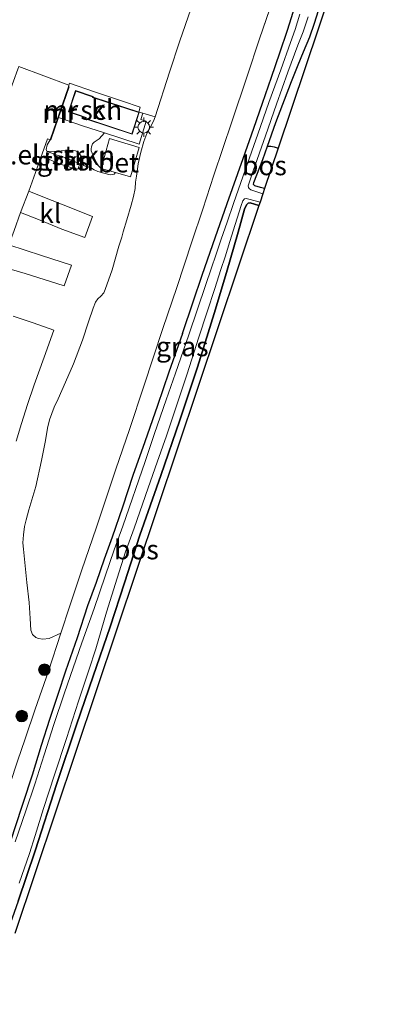
# Model space of a CAD drawing. Units: metres. Extents: x 239999 to 250003, y 576512 to 580187.
# Drawn here: x 244782 to 244829, y 578266 to 578393 of the extents above; entities that cross this region are included whole.
import ezdxf
from ezdxf.enums import TextEntityAlignment as Align

# ---------------------------------------------------------------- set-up
doc = ezdxf.new("R2010")
doc.units = ezdxf.units.M
doc.linetypes.add('IE-TERREINAFSCHEIDING', pattern=[10, 8, -2])
doc.layers.get('0').update_dxf_attribs({"lineweight": 25})
for name, color, linetype, lineweight in [('B-ME-GR-BOOM-GV-B6', 93, 'Continuous', 18), ('B-ME-GR-BOOM-S-B1', 93, 'Continuous', 18), ('B-ME-GR-STRUIKEN-GV-B6', 93, 'Continuous', 18), ('B-ME-IE-GRASLAND-GV-B6', 93, 'Continuous', 18), ('B-ME-IE-MEUBILAIR_WEGMEUBILAIR-LICHTMAST-S-B1', 8, 'Continuous', 18), ('B-ME-IE-TERREINAFSCHEIDING-RASTERHEKWERK-L-B1', 8, 'IE-TERREINAFSCHEIDING', 18), ('B-ME-KG-KADASTRAAL-DAKRAND-L-B1', 13, 'Continuous', 18), ('B-ME-MW-MUUR-GV-B6', 8, 'IE-TERREINAFSCHEIDING-KUNSTMATIG', 18), ('B-ME-MW-MUUR-L-B1', 8, 'IE-TERREINAFSCHEIDING-KUNSTMATIG', 18), ('B-ME-OG-BEBOUWING-GV-B6', 173, 'Continuous', 18), ('B-ME-OG-WATER-GV-B6', 153, 'Continuous', 18), ('B-ME-VH-VERH_SOORT-BETON-OVERIG-GV-B6', 8, 'IE-TERREINAFSCHEIDING-NATUURLIJK-HOUTWAL', 18), ('B-ME-VH-VERH_SOORT-BITUMEN-GV-B6', 8, 'IE-TERREINAFSCHEIDING-NATUURLIJK-HOUTWAL', 18), ('B-ME-VH-VERH_SOORT-GV-B6', 8, 'Continuous', 18), ('B-ME-VH-VERH_SOORT-KLINKERS-GV-B6', 8, 'IE-TERREINAFSCHEIDING-NATUURLIJK-HOUTWAL', 18)]:
    doc.layers.add(name, color=color, linetype=linetype, lineweight=lineweight)
for name, color, linetype in [('B-ME-GR-BOS-GV-B6', 10, 'Continuous'), ('B-ME-GW-INSTEEKWATERGANG-L-B1', 10, 'Continuous'), ('B-ME-KG-KADASTRAAL-OPNAMEDTMGRENS-L-B1', 10, 'Continuous')]:
    doc.layers.add(name, color=color, linetype=linetype)
doc.styles.add('NLCS-ISO', font='NLCS-ISO.TTF')
doc.linetypes.add('IE-TERREINAFSCHEIDING-KUNSTMATIG', pattern='A,4,[82,NLCS.SHX,S=0.75,R=90,X=0,Y=0],4,-2', length=10)
doc.linetypes.add('IE-TERREINAFSCHEIDING-NATUURLIJK-HOUTWAL', pattern='A,7,-1.5,[67,NLCS.SHX,S=0.75,R=45,X=0,Y=0],-1.5,7,-1.5,[70,NLCS.SHX,S=0.75,R=0,X=0,Y=0],-1.5', length=20)

# ---------------------------------------------------------------- blocks, each defined once
blk = doc.blocks.new('boom')
h = blk.add_hatch(color=256)
edge = h.paths.add_edge_path()
edge.add_arc((0, 0), 0.75, 0, 360)
blk.add_circle((0, 0), 0.75)
blk = doc.blocks.new('lantaarnpaal')
for p, q in [((-0.75, 0), (-1.25, 0)), ((-0.88, 0.88), (-0.53, 0.53)), ((0, 0.75), (0, 1.25)), ((0.53, 0.53), (0.88, 0.88)), ((0.75, 0), (1.25, 0)), ((-0.53, -0.53), (-0.88, -0.88)), ((0, -0.75), (0, -1.25)), ((0.53, -0.53), (0.88, -0.88))]:
    blk.add_line(p, q)
blk.add_circle((0, 0), 0.75)

msp = doc.modelspace()

# ---------------------------------------------------------------- linework, layer by layer
at = {"layer": 'B-ME-GR-BOOM-GV-B6'}
msp.add_polyline3d([(244815.5484, 578397.7847, -0.2687), (244813.0095, 578390.383, -0.1199), (244811.4, 578385.5644, -0.0928), (244809.4371, 578379.6732, -0.0419), (244807.1118, 578372.8077, -0.0679), (244805.6811, 578368.436, -0.0404), (244804.2914, 578364.201, -0.0902), (244802.3331, 578358.3291, -0.068), (244800.5491, 578353.0341, -0.081), (244798.0788, 578345.6005, 0.0235), (244796.2201, 578340.0355, 0.0249), (244794.4703, 578334.9137, -0.0261), (244791.9567, 578327.4166, -0.0223), (244790.0295, 578321.8078, -0.0237), (244788.5298, 578317.2946, 0.0731), (244787.3577, 578313.7569, -0.1233), (244785.8628, 578313.0655, -0.1398), (244785.0611, 578312.9761, -0.1342), (244784.499, 578313.0626, -0.1006), (244784.1317, 578313.1983, -0.0978), (244783.7332, 578313.5827, -0.0806), (244783.5085, 578314.1413, -0.0806), (244783.4234, 578315.6447, -0.0696), (244783.2724, 578317.7361, -0.0703), (244782.9867, 578320.3005, -0.0834), (244782.56, 578324.5741, -0.0894), (244782.4913, 578325.4257, -0.1356), (244782.5452, 578326.4309, -0.1216), (244782.6897, 578327.538, -0.1243), (244782.8976, 578328.3869, -0.1494), (244783.2577, 578329.6827, -0.1667), (244784.1455, 578332.6829, -0.227), (244784.8916, 578336.0361, -0.1606), (244785.3919, 578338.618, -0.1132), (244785.6661, 578340.1858, -0.0957), (244785.9248, 578341.265, -0.0858), (244786.1984, 578342.0694, -0.0799), (244786.5377, 578342.9034, -0.0764), (244787.0326, 578343.9872, -0.0751), (244787.9995, 578346.1347, -0.11), (244788.992, 578348.4984, -0.0837), (244790.1553, 578351.5373, -0.0684), (244790.9366, 578353.9138, -0.118), (244791.552, 578355.6652, -0.1136), (244791.8671, 578356.4214, -0.0779), (244792.144, 578356.8503, -0.0885), (244792.5503, 578357.2244, -0.103), (244792.9046, 578357.6196, -0.1189), (244793.1023, 578358.0682, -0.1216), (244793.9947, 578360.6093, -0.1395), (244794.8394, 578363.6326, -0.1052), (244795.2289, 578364.806, -0.1182), (244795.4221, 578365.4775, -0.1085), (244795.8873, 578367.0432, -0.1577), (244796.4628, 578368.9342, -0.199), (244796.7284, 578370.036, -0.1975), (244796.9414, 578371.0644, -0.1297), (244797.0097, 578371.915, -0.0456), (244797.1239, 578372.6862, -0.0117), (244797.3665, 578374.2568, -0.0146), (244797.7076, 578375.7507, 0.0016), (244798.0659, 578377.1251, -0.0323), (244798.4807, 578378.1869, -0.0392), (244798.9247, 578379.0533, -0.0502), (244799.3061, 578379.7718, -0.1032), (244799.5619, 578380.325, -0.1722), (244801.3792, 578386.0804, -0.1107), (244802.7387, 578390.1197, -0.1199), (244804.1289, 578394.1855, -0.1143)], dxfattribs=at)
at = {"layer": 'B-ME-GR-BOS-GV-B6'}
for points in [[(244814.0381, 578376.5468, -0.3288), (244814.4379, 578376.5543, -0.2353), (244814.8946, 578376.4601, 0.0437), (244815.4123, 578376.2993, 0.0775), (244813.6611, 578371.0908, -0.361), (244813.135, 578371.2278, -0.3633), (244812.4077, 578371.4423, -0.3673), (244812.2329, 578371.6205, -0.3673), (244812.2659, 578371.8784, -0.3673), (244813.4202, 578374.8134, -0.3693), (244814.0381, 578376.5468, -0.3288)], [(244812.9265, 578368.9059, -0.3067), (244797.1769, 578321.9783, 0.0754), (244781.4274, 578275.0506, -0.4292)], [(244781.8897, 578279.2382, -0.3125), (244784.0629, 578285.7265, -0.3407), (244786.869, 578294.389, -0.2985), (244789.3899, 578301.9378, -0.2863), (244791.5651, 578308.2087, -0.2679), (244793.7584, 578314.5681, -0.1715), (244795.5788, 578320.2599, 0.0151), (244797.5852, 578326.4135, 0.0959), (244800.2573, 578334.073, 0.0987), (244802.7041, 578341.2198, -0.0474), (244805.0124, 578348.0628, -0.0415), (244807.1682, 578354.9545, -0.0918), (244808.7458, 578360.2509, -0.1342), (244810.2429, 578365.4719, -0.2842), (244811.0828, 578368.4249, -0.319), (244811.3097, 578368.9895, -0.3094), (244811.532, 578369.206, -0.2884), (244811.7952, 578369.2466, -0.2752), (244812.9265, 578368.9059, -0.3067)]]:
    msp.add_polyline3d(points, dxfattribs=at)
at = {"layer": 'B-ME-GR-STRUIKEN-GV-B6'}
for points in [[(244794.4296, 578373.1417, 0.0482), (244794.2528, 578372.9502, 0.0045), (244794.0206, 578372.8841, -0.028), (244793.7235, 578372.8612, -0.048), (244792.9019, 578373.0539, -0.0286), (244792.1465, 578373.2968, -0.0321), (244791.6723, 578373.4979, -0.0333), (244791.1996, 578373.7873, -0.0098), (244790.802, 578373.8868, -0.0015), (244790.4994, 578373.9504, -0.0027), (244790.3286, 578374.0553, -0.0027), (244790.2394, 578374.1933, 0.0055), (244790.1943, 578374.7178, 0.0408), (244790.1244, 578375.0425, 0.0774), (244789.9217, 578375.3907, 0.0824), (244789.5886, 578375.7564, 0.1024), (244789.2512, 578375.9301, 0.1011), (244788.8648, 578376.02, 0.0686), (244788.0218, 578375.996, 0.0286), (244786.8304, 578375.9167, 0.0186), (244785.8902, 578375.8579, -0.0176), (244785.6514, 578375.8651, -0.0363), (244785.535, 578375.9337, -0.0418), (244785.4986, 578376.0908, -0.0825), (244785.6315, 578376.6956, -0.0803), (244785.9971, 578377.3725, -0.1245), (244786.0916, 578377.3398, 0.049), (244787.0915, 578380.2359, -0.0192), (244790.178, 578379.1722, -0.0125), (244793.0016, 578378.2516, -0.0121), (244792.3159, 578377.4877, 0.0086), (244791.6879, 578377.0775, 0.0283), (244791.4453, 578376.8307, 0.0382), (244791.3139, 578376.4724, 0.0415), (244791.2723, 578376.214, 0.0426), (244791.3028, 578375.9533, 0.036), (244791.6728, 578375.0366, 0.0448), (244792.013, 578374.2616, 0.0686), (244792.1481, 578374.0758, 0.0673), (244792.5627, 578373.6735, 0.0607), (244794.4296, 578373.1417, 0.0482)], [(244785.5499, 578374.9887, -0.0382), (244785.8555, 578375.7825, -0.024), (244786.9212, 578375.3778, -0.0167), (244787.8799, 578375.0724, -0.0255), (244789.0029, 578374.6007, -0.0311), (244789.8226, 578374.2514, -0.0031), (244789.5636, 578373.5617, -0.0416), (244788.6875, 578373.7705, -0.0303), (244787.4756, 578374.1692, -0.0312), (244786.6614, 578374.4893, -0.0233), (244785.5499, 578374.9887, -0.0382)]]:
    msp.add_polyline3d(points, dxfattribs=at)
at = {"layer": 'B-ME-GW-INSTEEKWATERGANG-L-B1'}
for points in [[(244803.0606, 578352.4007, -0.1959), (244804.4519, 578356.4805, -0.2179), (244805.5997, 578359.901, -0.1775), (244806.9695, 578363.8801, -0.1961), (244808.823, 578369.1543, -0.2136), (244810.9022, 578374.9545, -0.296), (244812.255, 578378.8648, -0.2579), (244813.3947, 578382.0758, -0.2685), (244814.565, 578385.4406, -0.303), (244815.6017, 578388.5821, -0.2801), (244816.6132, 578391.4848, -0.3428), (244817.61, 578394.6235, -0.4355)], [(244813.6611, 578371.0908, -0.361), (244813.135, 578371.2278, -0.3633), (244812.4077, 578371.4423, -0.3673), (244812.2329, 578371.6205, -0.3673), (244812.2659, 578371.8784, -0.3673), (244813.4202, 578374.8134, -0.3693), (244814.0381, 578376.5468, -0.3288), (244815.12, 578379.582, -0.2579), (244817.1311, 578384.871, -0.303), (244817.9823, 578387.0172, -0.2722), (244818.676, 578388.7155, -0.2801), (244819.4728, 578390.647, -0.3428), (244820.0869, 578392.4028, -0.4002), (244820.5932, 578394.0089, -0.4355)], [(244812.9265, 578368.9059, -0.3067), (244811.7952, 578369.2466, -0.2752), (244811.532, 578369.206, -0.2884), (244811.3097, 578368.9895, -0.3094), (244811.0828, 578368.4249, -0.319), (244810.2429, 578365.4719, -0.2842), (244808.7458, 578360.2509, -0.1342), (244807.1682, 578354.9545, -0.0918), (244805.0124, 578348.0628, -0.0415), (244802.7041, 578341.2198, -0.0474), (244800.2573, 578334.073, 0.0987), (244797.5852, 578326.4135, 0.0959), (244795.5788, 578320.2599, 0.0151), (244793.7584, 578314.5681, -0.1715), (244791.5651, 578308.2087, -0.2679), (244789.3899, 578301.9378, -0.2863), (244786.869, 578294.389, -0.2985), (244784.0629, 578285.7265, -0.3407), (244781.8897, 578279.2382, -0.3125), (244780.3829, 578274.9912, -0.3887), (244779.5607, 578272.6793, -0.4085), (244778.7644, 578270.4404, -0.4277)], [(244803.0606, 578352.4007, -0.1959), (244801.3225, 578347.4049, -0.2123), (244799.8381, 578343.1252, -0.1633), (244798.189, 578338.4499, -0.1744), (244796.6686, 578334.0785, -0.1601), (244795.3217, 578330.02, -0.2038), (244793.9902, 578326.1497, -0.2273), (244792.9784, 578323.319, -0.24), (244791.9282, 578320.3201, -0.2822), (244790.8342, 578317.2929, -0.3317), (244789.4761, 578313.1642, -0.3459), (244787.9814, 578308.8511, -0.3497), (244786.9749, 578305.8422, -0.384), (244785.9325, 578302.6419, -0.4406), (244784.848, 578299.2696, -0.4062), (244783.6608, 578295.4511, -0.41), (244782.4642, 578291.812, -0.4011), (244781.4537, 578288.6683, -0.5157), (244780.0737, 578284.4132, -0.5011), (244778.6195, 578280.1314, -0.4256), (244776.8625, 578275.2047, -0.4498), (244775.7767, 578272.168, -0.4091), (244774.4905, 578268.4394, -0.4085)]]:
    msp.add_polyline3d(points, dxfattribs=at)
at = {"layer": 'B-ME-IE-GRASLAND-GV-B6'}
for points in [[(244829.3513, 578417.7557, -0.3076), (244815.4123, 578376.2993, 0.0775), (244814.8946, 578376.4601, 0.0437), (244814.4379, 578376.5543, -0.2353), (244814.0381, 578376.5468, -0.3288)], [(244791.552, 578355.6652, -0.1136), (244790.9366, 578353.9138, -0.118), (244790.1553, 578351.5373, -0.0684), (244788.992, 578348.4984, -0.0837), (244787.9995, 578346.1347, -0.11), (244787.0326, 578343.9872, -0.0751), (244786.5377, 578342.9034, -0.0764), (244786.1984, 578342.0694, -0.0799), (244785.9248, 578341.265, -0.0858), (244785.6661, 578340.1858, -0.0957), (244785.3919, 578338.618, -0.1132), (244784.8916, 578336.0361, -0.1606), (244784.1455, 578332.6829, -0.227), (244783.2577, 578329.6827, -0.1667), (244782.8976, 578328.3869, -0.1494), (244782.6897, 578327.538, -0.1243), (244782.5452, 578326.4309, -0.1216), (244782.4913, 578325.4257, -0.1356), (244782.56, 578324.5741, -0.0894), (244782.9867, 578320.3005, -0.0834), (244783.2724, 578317.7361, -0.0703), (244783.4234, 578315.6447, -0.0696), (244783.5085, 578314.1413, -0.0806), (244783.7332, 578313.5827, -0.0806), (244784.1317, 578313.1983, -0.0978), (244784.499, 578313.0626, -0.1006), (244785.0611, 578312.9761, -0.1342), (244785.8628, 578313.0655, -0.1398), (244787.3577, 578313.7569, -0.1233), (244788.5298, 578317.2946, 0.0731), (244790.0295, 578321.8078, -0.0237), (244791.9567, 578327.4166, -0.0223), (244794.4703, 578334.9137, -0.0261), (244796.2201, 578340.0355, 0.0249), (244798.0788, 578345.6005, 0.0235), (244800.5491, 578353.0341, -0.081), (244802.3331, 578358.3291, -0.068), (244804.2914, 578364.201, -0.0902), (244805.6811, 578368.436, -0.0404), (244807.1118, 578372.8077, -0.0679), (244809.4371, 578379.6732, -0.0419), (244811.4, 578385.5644, -0.0928), (244813.0095, 578390.383, -0.1199), (244815.5484, 578397.7847, -0.2687)], [(244817.61, 578394.6235, -0.4355), (244816.6132, 578391.4848, -0.3428), (244815.6017, 578388.5821, -0.2801), (244814.565, 578385.4406, -0.303), (244813.3947, 578382.0758, -0.2685), (244812.255, 578378.8648, -0.2579), (244810.9022, 578374.9545, -0.296), (244808.823, 578369.1543, -0.2136), (244806.9695, 578363.8801, -0.1961), (244805.5997, 578359.901, -0.1775), (244804.4519, 578356.4805, -0.2179), (244803.0606, 578352.4007, -0.1959), (244801.3225, 578347.4049, -0.2123), (244799.8381, 578343.1252, -0.1633), (244798.189, 578338.4499, -0.1744), (244796.6686, 578334.0785, -0.1601), (244795.3217, 578330.02, -0.2038), (244793.9902, 578326.1497, -0.2273), (244792.9784, 578323.319, -0.24), (244791.9282, 578320.3201, -0.2822), (244790.8342, 578317.2929, -0.3317), (244789.4761, 578313.1642, -0.3459), (244787.9814, 578308.8511, -0.3497), (244786.9749, 578305.8422, -0.384), (244785.9325, 578302.6419, -0.4406), (244784.848, 578299.2696, -0.4062), (244783.6608, 578295.4511, -0.41), (244782.4642, 578291.812, -0.4011), (244781.4537, 578288.6683, -0.5157)], [(244781.4537, 578288.6683, -0.5157), (244782.4642, 578291.812, -0.4011), (244783.6608, 578295.4511, -0.41), (244784.848, 578299.2696, -0.4062), (244785.9325, 578302.6419, -0.4406), (244786.9749, 578305.8422, -0.384), (244787.9814, 578308.8511, -0.3497), (244789.4761, 578313.1642, -0.3459), (244790.8342, 578317.2929, -0.3317), (244791.9282, 578320.3201, -0.2822), (244792.9784, 578323.319, -0.24), (244793.9902, 578326.1497, -0.2273), (244795.3217, 578330.02, -0.2038), (244796.6686, 578334.0785, -0.1601), (244798.189, 578338.4499, -0.1744), (244799.8381, 578343.1252, -0.1633), (244801.3225, 578347.4049, -0.2123), (244803.0606, 578352.4007, -0.1959), (244804.4519, 578356.4805, -0.2179), (244805.5997, 578359.901, -0.1775), (244806.9695, 578363.8801, -0.1961), (244808.823, 578369.1543, -0.2136), (244810.9022, 578374.9545, -0.296), (244812.255, 578378.8648, -0.2579), (244813.3947, 578382.0758, -0.2685), (244814.565, 578385.4406, -0.303), (244815.6017, 578388.5821, -0.2801), (244816.6132, 578391.4848, -0.3428), (244817.61, 578394.6235, -0.4355)], [(244820.5932, 578394.0089, -0.4355), (244820.0869, 578392.4028, -0.4002), (244819.4728, 578390.647, -0.3428), (244818.676, 578388.7155, -0.2801), (244817.9823, 578387.0172, -0.2722), (244817.1311, 578384.871, -0.303), (244815.12, 578379.582, -0.2579), (244814.0381, 578376.5468, -0.3288), (244813.4202, 578374.8134, -0.3693), (244812.2659, 578371.8784, -0.3673), (244812.2329, 578371.6205, -0.3673), (244812.4077, 578371.4423, -0.3673), (244813.135, 578371.2278, -0.3633), (244813.6611, 578371.0908, -0.361), (244813.4324, 578370.4107, -0.6593)], [(244814.0381, 578376.5468, -0.3288), (244815.12, 578379.582, -0.2579), (244817.1311, 578384.871, -0.303), (244817.9823, 578387.0172, -0.2722), (244818.676, 578388.7155, -0.2801), (244819.4728, 578390.647, -0.3428), (244820.0869, 578392.4028, -0.4002), (244820.5932, 578394.0089, -0.4355)], [(244818.2192, 578393.5757, -1.0228), (244817.591, 578391.5705, -0.9743), (244817.0069, 578389.8817, -0.9332), (244815.7366, 578386.3651, -0.8267), (244814.2056, 578382.1865, -0.7864), (244812.7606, 578378.091, -0.7445), (244811.1821, 578373.5747, -0.7197), (244809.6593, 578369.1553, -0.6856), (244808.8245, 578366.7231, -0.6374), (244808.0335, 578364.5447, -0.6363), (244807.3542, 578362.4881, -0.5804), (244806.815, 578360.8713, -0.5067), (244806.0365, 578358.582, -0.4902), (244805.013, 578355.5504, -0.4825), (244803.8732, 578352.2049, -0.4717), (244802.175, 578347.2907, -0.4717), (244800.9624, 578343.864, -0.4717), (244799.449, 578339.509, -0.4717), (244798.2443, 578335.8933, -0.4731), (244795.3649, 578327.5731, -0.4845), (244794.2737, 578324.4914, -0.5387), (244793.096, 578321.1005, -0.5831), (244791.6658, 578316.9309, -0.6608), (244790.0928, 578312.5023, -0.7423), (244787.8547, 578306.0865, -0.7507), (244786.4951, 578301.9804, -0.7801), (244785.2153, 578298.0746, -0.7801), (244784.0153, 578294.326, -0.7801), (244782.8746, 578290.8725, -0.7801), (244781.4817, 578286.8511, -0.7801)], [(244813.4324, 578370.4107, -0.6593), (244812.3782, 578370.7459, -0.6856), (244811.8878, 578370.9242, -0.6856), (244811.6783, 578371.0854, -0.6856), (244811.5754, 578371.2151, -0.6856), (244811.5148, 578371.4275, -0.6856), (244812.1728, 578373.3772, -0.7197), (244813.7509, 578377.8895, -0.7445), (244815.1894, 578381.9396, -0.7864), (244816.6719, 578386.075, -0.8267), (244817.9614, 578389.5705, -0.9332), (244818.6473, 578391.2804, -0.9743), (244819.279, 578393.2121, -1.0228)], [(244781.3403, 578365.6885, -0.0415), (244782.1888, 578368.0036, -0.0275), (244784.4949, 578367.0756, 0.0012), (244787.4893, 578365.8626, -0.0062), (244790.4703, 578364.7764, -0.0173), (244791.4687, 578367.4883, -0.0314), (244787.6744, 578368.9747, -0.0291), (244784.8462, 578370.1037, -0.0219), (244783.2378, 578370.7433, -0.0497), (244784.1054, 578373.1567, -0.0876), (244785.6782, 578377.4784, -0.1295), (244785.9971, 578377.3725, -0.1245), (244785.6315, 578376.6956, -0.0803), (244785.4986, 578376.0908, -0.0825), (244785.535, 578375.9337, -0.0418), (244785.6514, 578375.8651, -0.0363), (244785.8902, 578375.8579, -0.0176), (244786.8304, 578375.9167, 0.0186), (244788.0218, 578375.996, 0.0286), (244788.8648, 578376.02, 0.0686), (244789.2512, 578375.9301, 0.1011), (244789.5886, 578375.7564, 0.1024), (244789.9217, 578375.3907, 0.0824), (244790.1244, 578375.0425, 0.0774), (244790.1943, 578374.7178, 0.0408), (244790.2394, 578374.1933, 0.0055), (244790.3286, 578374.0553, -0.0027), (244790.4994, 578373.9504, -0.0027), (244790.802, 578373.8868, -0.0015), (244791.1996, 578373.7873, -0.0098), (244791.6723, 578373.4979, -0.0333), (244792.1465, 578373.2968, -0.0321), (244792.9019, 578373.0539, -0.0286), (244793.7235, 578372.8612, -0.048), (244794.0206, 578372.8841, -0.028), (244794.2528, 578372.9502, 0.0045), (244794.4296, 578373.1417, 0.0482), (244796.3487, 578372.5949, 0.0353), (244797.4763, 578376.3665, 0.0019), (244793.6557, 578377.5451, -0.0079), (244792.5627, 578373.6735, 0.0607), (244792.1481, 578374.0758, 0.0673), (244792.013, 578374.2616, 0.0686), (244791.6728, 578375.0366, 0.0448), (244791.3028, 578375.9533, 0.036), (244791.2723, 578376.214, 0.0426), (244791.3139, 578376.4724, 0.0415), (244791.4453, 578376.8307, 0.0382), (244791.6879, 578377.0775, 0.0283), (244792.3159, 578377.4877, 0.0086), (244793.0016, 578378.2516, -0.0121), (244797.4936, 578376.7892, -0.0089), (244798.3949, 578379.7744, -0.075), (244797.6944, 578379.9714, -0.0849), (244797.9581, 578380.7769, -0.1413), (244799.5619, 578380.325, -0.1722), (244799.3061, 578379.7718, -0.1032), (244798.9247, 578379.0533, -0.0502), (244798.4807, 578378.1869, -0.0392), (244798.0659, 578377.1251, -0.0323), (244797.7076, 578375.7507, 0.0016), (244797.3665, 578374.2568, -0.0146), (244797.1239, 578372.6862, -0.0117), (244797.0097, 578371.915, -0.0456), (244796.9414, 578371.0644, -0.1297), (244796.7284, 578370.036, -0.1975), (244796.4628, 578368.9342, -0.199), (244795.8873, 578367.0432, -0.1577), (244795.4221, 578365.4775, -0.1085), (244795.2289, 578364.806, -0.1182), (244794.8394, 578363.6326, -0.1052), (244793.9947, 578360.6093, -0.1395), (244793.1023, 578358.0682, -0.1216), (244792.9046, 578357.6196, -0.1189), (244792.5503, 578357.2244, -0.103), (244792.144, 578356.8503, -0.0885), (244791.8671, 578356.4214, -0.0779), (244791.552, 578355.6652, -0.1136)], [(244785.5499, 578374.9887, -0.0382), (244786.6614, 578374.4893, -0.0233), (244787.4756, 578374.1692, -0.0312), (244788.6875, 578373.7705, -0.0303), (244789.5636, 578373.5617, -0.0416), (244789.8226, 578374.2514, -0.0031), (244789.0029, 578374.6007, -0.0311), (244787.8799, 578375.0724, -0.0255), (244786.9212, 578375.3778, -0.0167), (244785.8555, 578375.7825, -0.024), (244785.5499, 578374.9887, -0.0382)], [(244813.073, 578369.3416, -0.6555), (244812.9265, 578368.9059, -0.3067), (244811.7952, 578369.2466, -0.2752), (244811.532, 578369.206, -0.2884), (244811.3097, 578368.9895, -0.3094), (244811.0828, 578368.4249, -0.319), (244810.2429, 578365.4719, -0.2842), (244808.7458, 578360.2509, -0.1342), (244807.1682, 578354.9545, -0.0918), (244805.0124, 578348.0628, -0.0415), (244802.7041, 578341.2198, -0.0474), (244800.2573, 578334.073, 0.0987), (244797.5852, 578326.4135, 0.0959), (244795.5788, 578320.2599, 0.0151), (244793.7584, 578314.5681, -0.1715), (244791.5651, 578308.2087, -0.2679), (244789.3899, 578301.9378, -0.2863), (244786.869, 578294.389, -0.2985), (244784.0629, 578285.7265, -0.3407), (244781.8897, 578279.2382, -0.3125)], [(244782.0066, 578281.54, -0.7801), (244783.3178, 578285.3734, -0.7801), (244784.0694, 578287.6685, -0.7801), (244785.1524, 578291.1558, -0.7801), (244786.5475, 578295.4881, -0.7801), (244788.0958, 578300.1854, -0.7801), (244789.6378, 578305.021, -0.7801), (244790.9785, 578308.9817, -0.7466), (244791.8783, 578311.7594, -0.7423), (244793.2636, 578316.4544, -0.6608), (244794.625, 578320.8431, -0.5831), (244795.7027, 578324.2407, -0.5387), (244796.8152, 578327.3227, -0.4845), (244798.6578, 578332.5056, -0.4773), (244799.786, 578335.8222, -0.4731), (244800.9931, 578339.187, -0.4717), (244802.475, 578343.5765, -0.4717), (244803.6577, 578347.1887, -0.4717), (244805.129, 578351.7856, -0.4684), (244806.2343, 578355.1914, -0.4825), (244807.2511, 578358.2004, -0.4902), (244808.0254, 578360.648, -0.5067), (244808.5687, 578362.2754, -0.5804), (244809.1782, 578364.239, -0.6363), (244809.8614, 578366.4473, -0.6374), (244810.6326, 578368.9053, -0.6856), (244810.8315, 578369.494, -0.6856), (244811.046, 578369.7641, -0.6856), (244811.2834, 578369.7918, -0.6856), (244811.6332, 578369.7291, -0.6856), (244813.073, 578369.3416, -0.6555)], [(244780.3025, 578360.8485, -0.0783), (244782.795, 578360.1105, -0.0803), (244787.7912, 578358.5544, -0.0448), (244788.7403, 578361.205, -0.0474), (244784.8846, 578362.4473, -0.0374), (244780.6756, 578363.8233, -0.0467)], [(244781.6134, 578338.5285, -0.1042), (244782.3151, 578340.8011, -0.0672), (244783.0691, 578343.2269, -0.0621), (244783.9579, 578345.7665, -0.0668), (244785.2262, 578349.349, -0.0532), (244786.4844, 578352.8333, -0.0531), (244783.8118, 578353.7684, -0.036), (244781.2082, 578354.6485, -0.0389)]]:
    msp.add_polyline3d(points, dxfattribs=at)
at = {"layer": 'B-ME-IE-TERREINAFSCHEIDING-RASTERHEKWERK-L-B1'}
for points in [[(244825.5987, 578435.5274, -0.1987), (244826.3421, 578430.3833, -0.2976), (244824.2573, 578423.7147, -0.3434), (244822.9632, 578419.6303, -0.5582), (244821.0625, 578413.8567, -0.5967), (244819.3918, 578408.7933, -0.5489), (244818.1413, 578405.1649, -0.4724), (244815.5484, 578397.7847, -0.2687), (244813.0095, 578390.383, -0.1199), (244811.4, 578385.5644, -0.0928), (244809.4371, 578379.6732, -0.0419), (244807.1118, 578372.8077, -0.0679), (244805.6811, 578368.436, -0.0404), (244804.2914, 578364.201, -0.0902), (244802.3331, 578358.3291, -0.068), (244800.5491, 578353.0341, -0.081)], [(244787.3577, 578313.7569, -0.1233), (244788.5298, 578317.2946, 0.0731), (244790.0295, 578321.8078, -0.0237), (244791.9567, 578327.4166, -0.0223), (244794.4703, 578334.9137, -0.0261), (244796.2201, 578340.0355, 0.0249), (244798.0788, 578345.6005, 0.0235), (244800.5491, 578353.0341, -0.081)], [(244771.3569, 578265.9296, -0.2167), (244772.2925, 578268.7733, -0.1624), (244773.8735, 578273.5022, -0.1997), (244776.1826, 578280.3176, -0.2029), (244777.7855, 578285.1162, -0.1409), (244779.8693, 578291.3916, -0.2794), (244781.8052, 578297.2789, -0.2637), (244782.7794, 578300.1566, -0.2558), (244784.0723, 578303.9796, -0.2134), (244785.787, 578308.8898, -0.2107), (244787.3577, 578313.7569, -0.1233)]]:
    msp.add_polyline3d(points, dxfattribs=at)
at = {"layer": 'B-ME-KG-KADASTRAAL-DAKRAND-L-B1'}
msp.add_polyline3d([(244790.6518, 578380.2422, 2.308), (244788.4159, 578380.988, 2.2931), (244789.2991, 578383.6337, 2.2931), (244791.4795, 578382.9058, 2.2985), (244791.4539, 578382.8292, 2.2984), (244797.418, 578380.8793, 2.308), (244796.535, 578378.1471, 2.308), (244790.6041, 578380.0947, 2.308), (244790.6518, 578380.2422, 2.308)], dxfattribs=at)
at = {"layer": 'B-ME-KG-KADASTRAAL-OPNAMEDTMGRENS-L-B1'}
msp.add_polyline3d([(244829.3513, 578417.7557, -0.3076), (244815.4123, 578376.2993, 0.0775), (244813.6611, 578371.0908, -0.361), (244813.4324, 578370.4107, -0.6593), (244813.073, 578369.3416, -0.6555), (244812.9265, 578368.9059, -0.3067), (244797.1769, 578321.9783, 0.0754), (244781.4274, 578275.0506, -0.4292)], dxfattribs=at)
at = {"layer": 'B-ME-MW-MUUR-GV-B6'}
msp.add_polyline3d([(244788.361, 578384.2012, -0.1153), (244788.4555, 578384.1685, -0.1055), (244787.2963, 578380.829, -0.0331), (244787.0915, 578380.2359, -0.0192), (244786.0916, 578377.3398, 0.049), (244785.9971, 578377.3725, -0.1245), (244788.361, 578384.2012, -0.1153)], dxfattribs=at)
at = {"layer": 'B-ME-MW-MUUR-L-B1'}
msp.add_line((244788.4083, 578384.1849, 1.2123), (244786.0444, 578377.3561, 1.1318), dxfattribs=at)
at = {"layer": 'B-ME-OG-BEBOUWING-GV-B6'}
msp.add_polyline3d([(244797.4809, 578380.9114, -0.1321), (244796.5671, 578378.0839, -0.035), (244790.5412, 578380.0627, -0.0327), (244790.5888, 578380.2099, -0.0382), (244788.3526, 578380.9565, -0.0761), (244789.2675, 578383.697, -0.0759), (244791.5567, 578382.9328, -0.1391), (244791.5312, 578382.8562, -0.1361), (244797.4809, 578380.9114, -0.1321)], dxfattribs=at)
at = {"layer": 'B-ME-OG-WATER-GV-B6'}
for points in [[(244781.4817, 578286.8511, -0.7801), (244782.8746, 578290.8725, -0.7801), (244784.0153, 578294.326, -0.7801), (244785.2153, 578298.0746, -0.7801), (244786.4951, 578301.9804, -0.7801), (244787.8547, 578306.0865, -0.7507), (244790.0928, 578312.5023, -0.7423), (244791.6658, 578316.9309, -0.6608), (244793.096, 578321.1005, -0.5831), (244794.2737, 578324.4914, -0.5387), (244795.3649, 578327.5731, -0.4845), (244798.2443, 578335.8933, -0.4731), (244799.449, 578339.509, -0.4717), (244800.9624, 578343.864, -0.4717), (244802.175, 578347.2907, -0.4717), (244803.8732, 578352.2049, -0.4717), (244805.013, 578355.5504, -0.4825), (244806.0365, 578358.582, -0.4902), (244806.815, 578360.8713, -0.5067), (244807.3542, 578362.4881, -0.5804), (244808.0335, 578364.5447, -0.6363), (244808.8245, 578366.7231, -0.6374), (244809.6593, 578369.1553, -0.6856), (244811.1821, 578373.5747, -0.7197), (244812.7606, 578378.091, -0.7445), (244814.2056, 578382.1865, -0.7864), (244815.7366, 578386.3651, -0.8267), (244817.0069, 578389.8817, -0.9332), (244817.591, 578391.5705, -0.9743), (244818.2192, 578393.5757, -1.0228)], [(244819.279, 578393.2121, -1.0228), (244818.6473, 578391.2804, -0.9743), (244817.9614, 578389.5705, -0.9332), (244816.6719, 578386.075, -0.8267), (244815.1894, 578381.9396, -0.7864), (244813.7509, 578377.8895, -0.7445), (244812.1728, 578373.3772, -0.7197), (244811.5148, 578371.4275, -0.6856), (244811.5754, 578371.2151, -0.6856), (244811.6783, 578371.0854, -0.6856), (244811.8878, 578370.9242, -0.6856), (244812.3782, 578370.7459, -0.6856), (244813.4324, 578370.4107, -0.6593), (244813.073, 578369.3416, -0.6555), (244811.6332, 578369.7291, -0.6856), (244811.2834, 578369.7918, -0.6856), (244811.046, 578369.7641, -0.6856), (244810.8315, 578369.494, -0.6856), (244810.6326, 578368.9053, -0.6856), (244809.8614, 578366.4473, -0.6374), (244809.1782, 578364.239, -0.6363), (244808.5687, 578362.2754, -0.5804), (244808.0254, 578360.648, -0.5067), (244807.2511, 578358.2004, -0.4902), (244806.2343, 578355.1914, -0.4825), (244805.129, 578351.7856, -0.4684), (244803.6577, 578347.1887, -0.4717), (244802.475, 578343.5765, -0.4717), (244800.9931, 578339.187, -0.4717), (244799.786, 578335.8222, -0.4731), (244798.6578, 578332.5056, -0.4773), (244796.8152, 578327.3227, -0.4845), (244795.7027, 578324.2407, -0.5387), (244794.625, 578320.8431, -0.5831), (244793.2636, 578316.4544, -0.6608), (244791.8783, 578311.7594, -0.7423), (244790.9785, 578308.9817, -0.7466), (244789.6378, 578305.021, -0.7801), (244788.0958, 578300.1854, -0.7801), (244786.5475, 578295.4881, -0.7801), (244785.1524, 578291.1558, -0.7801), (244784.0694, 578287.6685, -0.7801), (244783.3178, 578285.3734, -0.7801), (244782.0066, 578281.54, -0.7801)]]:
    msp.add_polyline3d(points, dxfattribs=at)
at = {"layer": 'B-ME-VH-VERH_SOORT-BETON-OVERIG-GV-B6'}
msp.add_polyline3d([(244794.4296, 578373.1417, 0.0482), (244792.5627, 578373.6735, 0.0607), (244793.6557, 578377.5451, -0.0079), (244797.4763, 578376.3665, 0.0019), (244796.3487, 578372.5949, 0.0353), (244794.4296, 578373.1417, 0.0482)], dxfattribs=at)
at = {"layer": 'B-ME-VH-VERH_SOORT-BITUMEN-GV-B6'}
msp.add_polyline3d([(244804.1289, 578394.1855, -0.1143), (244802.7387, 578390.1197, -0.1199), (244801.3792, 578386.0804, -0.1107), (244799.5619, 578380.325, -0.1722), (244797.9581, 578380.7769, -0.1413), (244797.4809, 578380.9114, -0.1321), (244797.4334, 578380.9269, -0.1321), (244797.6249, 578381.5501, -0.1539), (244795.3202, 578382.3221, -0.1375), (244791.7397, 578383.5363, -0.1351), (244788.5015, 578384.64, -0.121), (244788.425, 578384.3933, -0.1104), (244781.949, 578386.816, -0.1147)], dxfattribs=at)
at = {"layer": 'B-ME-VH-VERH_SOORT-GV-B6'}
msp.add_polyline3d([(244774.0677, 578374.8466, -0.0806), (244775.9498, 578374.183, -0.0712), (244777.9115, 578379.7845, -0.0667), (244779.2225, 578379.3054, -0.0897), (244779.5743, 578380.2283, -0.1099), (244780.1839, 578381.8568, -0.1099), (244780.702, 578383.3668, -0.1055), (244781.8256, 578386.4768, -0.1064), (244781.949, 578386.816, -0.1147), (244788.425, 578384.3933, -0.1104), (244788.361, 578384.2012, -0.1153), (244785.9971, 578377.3725, -0.1245), (244785.6782, 578377.4784, -0.1295), (244784.1054, 578373.1567, -0.0876), (244783.2378, 578370.7433, -0.0497), (244782.1888, 578368.0036, -0.0275), (244781.3403, 578365.6885, -0.0415), (244780.6756, 578363.8233, -0.0467), (244778.0145, 578364.8205, -0.0791), (244774.914, 578365.9659, -0.0985), (244771.288, 578367.3118, -0.0948), (244772.3994, 578370.2968, -0.0809), (244774.0677, 578374.8466, -0.0806)], dxfattribs=at)
at = {"layer": 'B-ME-VH-VERH_SOORT-KLINKERS-GV-B6'}
for points in [[(244797.4334, 578380.9269, -0.1321), (244791.5312, 578382.8562, -0.1361), (244791.5567, 578382.9328, -0.1391), (244789.2675, 578383.697, -0.0759), (244788.3526, 578380.9565, -0.0761), (244790.5888, 578380.2099, -0.0382), (244790.5412, 578380.0627, -0.0327), (244796.5671, 578378.0839, -0.035), (244797.4809, 578380.9114, -0.1321), (244797.9581, 578380.7769, -0.1413), (244797.6944, 578379.9714, -0.0849), (244798.3949, 578379.7744, -0.075), (244797.4936, 578376.7892, -0.0089), (244793.0016, 578378.2516, -0.0121), (244790.178, 578379.1722, -0.0125), (244787.0915, 578380.2359, -0.0192), (244787.2963, 578380.829, -0.0331), (244788.4555, 578384.1685, -0.1055), (244788.361, 578384.2012, -0.1153), (244788.425, 578384.3933, -0.1104), (244788.5015, 578384.64, -0.121), (244791.7397, 578383.5363, -0.1351), (244795.3202, 578382.3221, -0.1375), (244797.6249, 578381.5501, -0.1539), (244797.4334, 578380.9269, -0.1321)], [(244782.1888, 578368.0036, -0.0275), (244783.2378, 578370.7433, -0.0497), (244784.8462, 578370.1037, -0.0219), (244787.6744, 578368.9747, -0.0291), (244791.4687, 578367.4883, -0.0314), (244790.4703, 578364.7764, -0.0173), (244787.4893, 578365.8626, -0.0062), (244784.4949, 578367.0756, 0.0012), (244782.1888, 578368.0036, -0.0275)], [(244780.6756, 578363.8233, -0.0467), (244784.8846, 578362.4473, -0.0374), (244788.7403, 578361.205, -0.0474), (244787.7912, 578358.5544, -0.0448), (244782.795, 578360.1105, -0.0803), (244780.3025, 578360.8485, -0.0783)], [(244781.2082, 578354.6485, -0.0389), (244783.8118, 578353.7684, -0.036), (244786.4844, 578352.8333, -0.0531), (244785.2262, 578349.349, -0.0532), (244783.9579, 578345.7665, -0.0668), (244783.0691, 578343.2269, -0.0621), (244782.3151, 578340.8011, -0.0672), (244781.6134, 578338.5285, -0.1042)]]:
    msp.add_polyline3d(points, dxfattribs=at)

# ---------------------------------------------------------------- block references
at = {"layer": 'B-ME-GR-BOOM-S-B1', "rotation": 90}
for p in [(244785.2654, 578309.0577, -0.1798), (244782.3298, 578303.0858, -0.1654)]:
    msp.add_blockref('boom', p, dxfattribs=at)
at = {"layer": 'B-ME-IE-MEUBILAIR_WEGMEUBILAIR-LICHTMAST-S-B1', "rotation": 90}
msp.add_blockref('lantaarnpaal', (244798.0737, 578378.9856, -0.0559), dxfattribs=at)

# ---------------------------------------------------------------- texts
at = {"layer": 'B-ME-GR-BOS-GV-B6', "ltscale": 0.2, "style": 'NLCS-ISO'}
for p in [(244813.6313, 578374.0437), (244797.1268, 578324.5349)]:
    msp.add_text('bos', height=2.5, dxfattribs=at).set_placement(p, align=Align.MIDDLE_CENTER)
at = {"layer": 'B-ME-GR-STRUIKEN-GV-B6', "ltscale": 0.2, "style": 'NLCS-ISO'}
for p in [(244790.2864, 578375.3505), (244787.5427, 578374.6412)]:
    msp.add_text('strkn', height=2.5, dxfattribs=at).set_placement(p, align=Align.MIDDLE_CENTER)
at = {"layer": 'B-ME-IE-GRASLAND-GV-B6', "ltscale": 0.2, "style": 'NLCS-ISO'}
for p in [(244787.6862, 578374.6721), (244803.0443, 578350.7173)]:
    msp.add_text('gras', height=2.5, dxfattribs=at).set_placement(p, align=Align.MIDDLE_CENTER)
at = {"layer": 'B-ME-MW-MUUR-GV-B6', "ltscale": 0.2, "style": 'NLCS-ISO'}
msp.add_text('mr', height=2.5, dxfattribs=at).set_placement((244787.3791, 578381.1926), align=Align.MIDDLE_CENTER)
at = {"layer": 'B-ME-MW-MUUR-L-B1', "ltscale": 0.2, "style": 'NLCS-ISO'}
msp.add_text('mr', height=2.5, dxfattribs=at).set_placement((244787.2263, 578380.7705), align=Align.MIDDLE_CENTER)
at = {"layer": 'B-ME-OG-BEBOUWING-GV-B6', "ltscale": 0.2, "style": 'NLCS-ISO'}
msp.add_text('sch', height=2.5, dxfattribs=at).set_placement((244792.5963, 578381.1802), align=Align.MIDDLE_CENTER)
at = {"layer": 'B-ME-VH-VERH_SOORT-BETON-OVERIG-GV-B6', "ltscale": 0.2, "style": 'NLCS-ISO'}
msp.add_text('bet', height=2.5, dxfattribs=at).set_placement((244794.8171, 578374.4106), align=Align.MIDDLE_CENTER)
at = {"layer": 'B-ME-VH-VERH_SOORT-GV-B6', "ltscale": 0.2, "style": 'NLCS-ISO'}
msp.add_text('bet.el', height=2.5, dxfattribs=at).set_placement((244780.0904, 578375.4333), align=Align.MIDDLE_CENTER)
at = {"layer": 'B-ME-VH-VERH_SOORT-KLINKERS-GV-B6', "ltscale": 0.2, "style": 'NLCS-ISO'}
for p in [(244792.7316, 578381.2871), (244786.0066, 578367.8924)]:
    msp.add_text('kl', height=2.5, dxfattribs=at).set_placement(p, align=Align.MIDDLE_CENTER)

doc.saveas('drawing.dxf')
